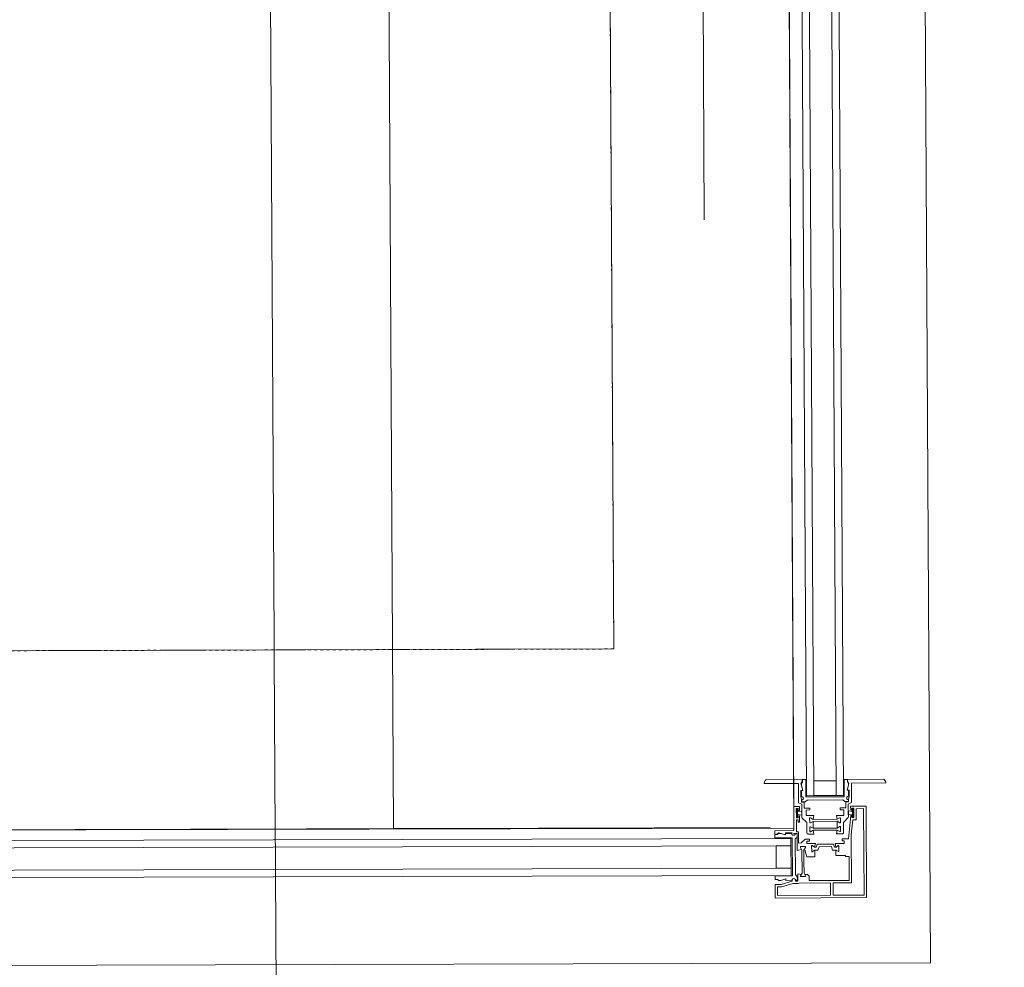
# Model space of a CAD drawing. Units: millimetres. Extents: x -4314 to 60772, y -10497 to 41353.
# Drawn here: x 22092 to 22889, y 5421 to 6188 of the extents above; entities that cross this region are included whole.
import ezdxf

# ---------------------------------------------------------------- set-up
doc = ezdxf.new("R2010")
doc.units = ezdxf.units.MM
doc.header["$MEASUREMENT"] = 0
doc.linetypes.add('Dash Style-11', pattern=[5, 2.5, -2.5])
doc.linetypes.add('Wipeout_Contour', pattern=[1000, 0, -1000])
for name, color, linetype, lineweight in [('belső burkolat.ÚJ_Toll_száma__48', 171, 'Continuous', 0), ('BELSŐÉPÍTÉSZET FALBURKOLAT.Belsőépítészet_Toll_száma__42', 171, 'Continuous', 0), ('méretek.ÚJ_Toll_száma__41', 5, 'Continuous', 0), ('méretek.ÚJ_Toll_száma__43', 161, 'Continuous', 0), ('üvegfal.ÚJ_Toll_száma__48', 171, 'Continuous', 0), ('üvegfal.ÚJ_Toll_száma__49', 5, 'Continuous', 0)]:
    doc.layers.add(name, color=color, linetype=linetype, lineweight=lineweight)
doc.layers.add('BELSŐÉPÍTÉSZET FALBURKOLAT.Belsőépítészet', color=7, linetype='Continuous')
doc.layers.add('méretek.ÚJ', color=7, linetype='Continuous')
doc.styles.add('ELKÉSZÜLT_STÍLUS_2', font='txt')
doc.dimstyles.new('ELKÉSZÜLT_STÍLUS__2', dxfattribs={"dimtxt": 75, "dimasz": 38, "dimexe": 0.18, "dimexo": 0, "dimgap": 0.09, "dimtad": 1, "dimlfac": 0.001, "dimzin": 0, "dimdsep": 46, "dimtxsty": 'ELKÉSZÜLT_STÍLUS_2', "dimblk": 'ARROWHEAD_6', "dimblk1": 'ARROWHEAD_6', "dimblk2": 'ARROWHEAD_6', "dimcen": 0.09, "dimclrd": 161, "dimclre": 161, "dimclrt": 5, "dimazin": 0, "dimtfac": 1, "dimtdec": 4, "dimtmove": 0, "dimatfit": 3, "dimfxl": 1, "dimtolj": 1, "dimtzin": 0, "dimarcsym": 0})

# ---------------------------------------------------------------- blocks, each defined once
blk = doc.blocks.new('*D287')
at = {"layer": 'méretek.ÚJ_Toll_száma__41', "linetype": 'Continuous'}
for p, q in [((22300.3, 8798.07), (22260.08, 8837.84)), ((22302.88, 8337.56), (22262.66, 8377.33))]:
    blk.add_line(p, q, dxfattribs=at)
at = {"layer": 'méretek.ÚJ_Toll_száma__43', "linetype": 'Continuous'}
for p, q in [((22242.69, 8817.74), (22317.69, 8818.16)), ((22280.19, 8817.95), (22282.77, 8357.45)), ((22245.27, 8357.24), (22320.27, 8357.66)), ((22282.77, 8357.45), (22302.86, 4776.31))]:
    blk.add_line(p, q, dxfattribs=at)
at = {"layer": 'méretek.ÚJ_Toll_száma__41', "insert": (22296.21, 8635.78), "char_height": 75, "attachment_point": 7, "rotation": 270.32142, "style": 'ELKÉSZÜLT_STÍLUS_2'}
blk.add_mtext('\\A1;{\\fArial Narrow Közép-európai|b0|i0|c0|p34;46}', dxfattribs=at)
blk = doc.blocks.new('ARROWHEAD_6')
at = {"color": 0, "linetype": 'Continuous', "lineweight": 0}
for p, q in [((-0.5, -0.5), (0.5, 0.5)), ((0, 0), (-1, 0))]:
    blk.add_line(p, q, dxfattribs=at)
blk = doc.blocks.new('*D288')
at = {"layer": 'méretek.ÚJ_Toll_száma__41', "linetype": 'Continuous'}
for p, q in [((22302.88, 8337.56), (22262.66, 8377.33)), ((22322.97, 4756.43), (22282.75, 4796.2))]:
    blk.add_line(p, q, dxfattribs=at)
at = {"layer": 'méretek.ÚJ_Toll_száma__43', "linetype": 'Continuous'}
for p, q in [((22245.27, 8357.24), (22320.27, 8357.66)), ((22282.77, 8357.45), (22302.86, 4776.31)), ((22265.36, 4776.1), (22340.36, 4776.52))]:
    blk.add_line(p, q, dxfattribs=at)
at = {"layer": 'méretek.ÚJ_Toll_száma__41', "insert": (22307.34, 6650.96), "char_height": 75, "attachment_point": 7, "rotation": 270.32142, "style": 'ELKÉSZÜLT_STÍLUS_2'}
blk.add_mtext('\\A1;{\\fArial Narrow Közép-európai|b0|i0|c0|p34;3,58}', dxfattribs=at)
blk = doc.blocks.new('*D289')
at = {"layer": 'méretek.ÚJ_Toll_száma__41', "linetype": 'Continuous'}
for p, q in [((22322.97, 4756.43), (22282.75, 4796.2)), ((22283.76, 4615.97), (22323.98, 4576.2))]:
    blk.add_line(p, q, dxfattribs=at)
at = {"layer": 'méretek.ÚJ_Toll_száma__43', "linetype": 'Continuous'}
for p, q in [((22282.77, 8357.45), (22302.86, 4776.31)), ((22265.36, 4776.1), (22340.36, 4776.52)), ((22302.86, 4776.31), (22303.87, 4596.08)), ((22266.37, 4595.87), (22341.37, 4596.29)), ((22303.87, 4596.08), (22304.04, 4566.08))]:
    blk.add_line(p, q, dxfattribs=at)
at = {"layer": 'méretek.ÚJ_Toll_száma__41', "insert": (22318.1, 4734.28), "char_height": 75, "attachment_point": 7, "rotation": 270.32142, "style": 'ELKÉSZÜLT_STÍLUS_2'}
blk.add_mtext('\\A1;{\\fArial Narrow Közép-európai|b0|i0|c0|p34;18}', dxfattribs=at)

msp = doc.modelspace()

# ---------------------------------------------------------------- linework, layer by layer
at = {"layer": 'üvegfal.ÚJ_Toll_száma__48', "linetype": 'Continuous'}
for p, q in [((22703.954, 5519.276), (22715.954, 5519.343)), ((22703.954, 5519.276), (22704.055, 5501.276)), ((22715.954, 5519.343), (22716.055, 5501.343)), ((22704.055, 5501.276), (22716.055, 5501.343)), ((22764.629, 5488.088), (22764.679, 5488.089))]:
    msp.add_line(p, q, dxfattribs=at)
at = {"layer": 'üvegfal.ÚJ_Toll_száma__48', "linetype": 'Continuous', "flags": 128}
for points in [[(22715.938, 5525.324), (22715.954, 5519.324), (21563.408, 5516.271), (21563.392, 5522.271)], [(22726.481, 5506.508), (22726.429, 5515.819), (22727.633, 5517.937), (22727.629, 5518.659), (22723.579, 5518.636), (22723.584, 5517.913), (22724.83, 5515.784), (22724.933, 5497.212), (22723.711, 5495.07), (22723.715, 5494.35), (22727.765, 5494.372), (22727.761, 5495.09), (22726.533, 5497.195)], [(22733.134, 5519.459), (22732.684, 5519.456), (22732.712, 5514.488), (22733.162, 5514.49), (22735.028, 5515.72), (22737.763, 5515.735), (22738.784, 5518.591), (22748.634, 5518.646), (22749.687, 5515.801), (22752.421, 5515.817), (22754.302, 5514.608), (22754.752, 5514.61), (22754.724, 5519.579), (22754.274, 5519.577), (22752.408, 5518.217), (22751.141, 5518.21), (22750.236, 5520.655), (22737.16, 5520.582), (22736.282, 5518.127), (22735.015, 5518.12)], [(22716.055, 5501.324), (22716.07, 5495.324), (21563.472, 5492.271), (21563.456, 5498.271)], [(22705.029, 5486.007), (22705.068, 5479.007), (22748.068, 5479.246), (22748.012, 5489.246), (22722.537, 5489.104), (22721.89, 5488.701), (22717.445, 5488.676), (22708.308, 5486.025)]]:
    msp.add_lwpolyline(points, close=True, dxfattribs=at)
msp.add_lwpolyline([(21575.209, 5420.919), (22828.985, 5424.446)], dxfattribs=at)

# ---------------------------------------------------------------- wipeouts: each hides what was drawn before it
at = {"color": 254, "linetype": 'Wipeout_Contour', "lineweight": 0, "ltscale": 650435.787365}
msp.add_wipeout([(22555.546, 8709.076), (22554.931, 8819.575), (22675.618, 8820.26), (22668.838, 9930.308), (22548.723, 9929.483), (22548.107, 10040.139), (23023.1, 10042.782), (23021.77, 10281.813), (22546.777, 10279.169), (22546.162, 10389.668), (22691.071, 10390.474), (22674.908, 13295.535), (22529.954, 13294.586), (22529.408, 13392.585), (23086.504, 13397.373), (23085.518, 13712.33), (22376.676, 13712.373), (22376.676, 13607.442), (22350.698, 13582.442), (22394.389, 5533.22), (22718.334, 5533.713), (22702.294, 8360.557), (22557.384, 8359.761), (22556.777, 8470.259), (23031.77, 8472.868), (23030.537, 8712.052)], dxfattribs=at).dxf.layer = 'BELSŐÉPÍTÉSZET FALBURKOLAT.Belsőépítészet'

# ---------------------------------------------------------------- next in the draw order: linework, layer by layer
at = {"layer": 'BELSŐÉPÍTÉSZET FALBURKOLAT.Belsőépítészet_Toll_száma__42', "linetype": 'Continuous', "flags": 128}
msp.add_lwpolyline([(22350.698, 13582.442), (22394.389, 5533.22), (22718.334, 5533.713), (22702.294, 8360.557), (22557.384, 8359.761), (22556.777, 8470.259), (23031.77, 8472.868), (23030.537, 8712.052), (22555.546, 8709.076), (22554.931, 8819.575), (22675.618, 8820.26), (22668.838, 9930.308)], dxfattribs=at)
at = {"layer": 'üvegfal.ÚJ_Toll_száma__48', "linetype": 'Continuous', "flags": 128}
for points in [[(22828.985, 5424.446), (22812.619, 8361.088)], [(22724.766, 5544.204), (22724.748, 5547.33)], [(22762.365, 5544.396), (22762.348, 5547.522)], [(22765.823, 5547.179), (22762.348, 5547.522)], [(22765.836, 5544.779), (22762.365, 5544.396)]]:
    msp.add_lwpolyline(points, dxfattribs=at)
for points in [[(22744.936, 6913.45), (22750.936, 6913.484), (22758.581, 5560.06), (22752.582, 5560.026)], [(22752.514, 5572.026), (22734.514, 5571.924), (22734.582, 5559.924), (22752.582, 5560.026)], [(22764.796, 5528.06), (22765.012, 5489.341), (22750.012, 5489.257), (22750.068, 5479.258), (22775.067, 5479.397), (22774.677, 5549.396), (22768.677, 5549.362), (22768.728, 5540.262), (22765.901, 5540.247)], [(22765.848, 5542.629), (22765.811, 5549.329), (22766.431, 5549.332), (22766.469, 5542.632)], [(22733.93, 5540.688), (22753.241, 5540.795), (22755.358, 5542.032), (22756.078, 5542.036), (22756.101, 5537.986), (22755.381, 5537.982), (22753.25, 5539.195), (22733.939, 5539.088), (22731.822, 5537.851), (22731.101, 5537.847), (22731.079, 5541.897), (22731.799, 5541.901)], [(22733.97, 5533.548), (22753.281, 5533.656), (22755.398, 5534.893), (22756.118, 5534.897), (22756.141, 5530.847), (22755.421, 5530.843), (22753.29, 5532.056), (22733.979, 5531.948), (22731.861, 5530.711), (22731.141, 5530.707), (22731.119, 5534.757), (22731.839, 5534.761)]]:
    msp.add_lwpolyline(points, close=True, dxfattribs=at)
for points in [[(22729.021, 5556.391), (22727.53, 5554.883), (22724.531, 5554.866), (22724.524, 5556.279, 1.0026346), (22724.507, 5559.279), (22724.48, 5564.141), (22725.609, 5564.147), (22724.457, 5568.208), (22724.448, 5569.85), (22725.192, 5570.87), (22725.181, 5572.87), (22727.931, 5572.885), (22728.009, 5558.885), (22758.959, 5559.058), (22758.881, 5573.057), (22761.631, 5573.073), (22761.642, 5571.073), (22762.397, 5570.061), (22762.407, 5568.419), (22761.3, 5564.346), (22762.429, 5564.353), (22762.456, 5559.49, 1.0026346), (22762.473, 5556.491), (22762.481, 5555.077), (22759.483, 5555.061), (22757.975, 5556.552)], [(22761.681, 5573.073), (22791.027, 5573.237, -0.2675945), (22791.461, 5572.99), (22792.631, 5570.996, -0.5777917), (22792.202, 5570.243), (22764.886, 5570.091), (22764.974, 5554.392), (22762.317, 5553.121), (22762.375, 5542.718, -0.1975973), (22762.089, 5542.013), (22758.687, 5538.538, 0.1975973), (22758.402, 5537.833), (22758.446, 5529.954, -0.4142136), (22757.451, 5528.949), (22752.769, 5528.923), (22753.29, 5532.056), (22755.421, 5530.843), (22756.141, 5530.847), (22756.118, 5534.897), (22755.398, 5534.893), (22753.281, 5533.656), (22753.25, 5539.195), (22755.381, 5537.982), (22756.101, 5537.986), (22756.078, 5542.036), (22755.358, 5542.032), (22753.241, 5540.795), (22752.685, 5543.922), (22758.768, 5543.956), (22758.743, 5548.456), (22755.843, 5548.44), (22755.834, 5549.94), (22760.334, 5549.965), (22760.307, 5554.865), (22762.484, 5554.877), (22762.47, 5557.377), (22762.976, 5559.22), (22762.947, 5564.355), (22761.3, 5564.346), (22762.794, 5569.845), (22761.704, 5571.806, -0.1139112), (22761.687, 5571.95)]]:
    msp.add_lwpolyline(points, format="xyb", close=True, dxfattribs=at)

# ---------------------------------------------------------------- next in the draw order: wipeouts: each hides what was drawn before it
at = {"color": 254, "linetype": 'Wipeout_Contour', "lineweight": 0, "ltscale": 139482.080933}
msp.add_wipeout([(22557.384, 8359.761), (22572.598, 5678.693), (21570.483, 5675.76), (21572.375, 5530.892), (22718.334, 5533.713), (22702.431, 8360.716)], dxfattribs=at).dxf.layer = 'BELSŐÉPÍTÉSZET FALBURKOLAT.Belsőépítészet'

# ---------------------------------------------------------------- next in the draw order: linework, layer by layer
at = {"layer": 'belső burkolat.ÚJ_Toll_száma__48', "linetype": 'Continuous'}
for q in [(22527.855, 13662.372), (21570.483, 5675.787)]:
    msp.add_line((22572.501, 5678.798), q, dxfattribs=at)
at = {"layer": 'BELSŐÉPÍTÉSZET FALBURKOLAT.Belsőépítészet_Toll_száma__42', "linetype": 'Dash Style-11'}
for q in [(22557.384, 8359.761), (21570.483, 5675.76)]:
    msp.add_line((22572.598, 5678.693), q, dxfattribs=at)
at = {"layer": 'BELSŐÉPÍTÉSZET FALBURKOLAT.Belsőépítészet_Toll_száma__42', "linetype": 'Continuous', "flags": 128}
msp.add_lwpolyline([(22350.698, 13582.442), (22394.389, 5533.22), (22718.334, 5533.713), (22702.294, 8360.557), (22557.384, 8359.761), (22556.777, 8470.259), (23031.77, 8472.868), (23030.537, 8712.052), (22555.546, 8709.076), (22554.931, 8819.575), (22675.618, 8820.26), (22668.838, 9930.308)], dxfattribs=at)
msp.add_lwpolyline([(22557.384, 8359.761), (22572.598, 5678.693), (21570.483, 5675.76), (21572.375, 5530.892), (22718.334, 5533.713), (22702.431, 8360.716)], close=True, dxfattribs=at)
msp.add_lwpolyline([(22557.384, 8359.761), (22572.598, 5678.693), (21570.483, 5675.76), (21572.375, 5530.892), (22718.334, 5533.713), (22702.431, 8360.716)], close=True, dxfattribs=at)
at = {"layer": 'üvegfal.ÚJ_Toll_száma__48', "linetype": 'Continuous', "flags": 128}
for points in [[(22718.277, 5551.101), (22702.628, 8359.224)], [(22721.277, 5546.948), (22724.748, 5547.33)], [(22721.291, 5544.548), (22724.766, 5544.204)], [(21573.346, 5530.91), (22699.121, 5534.077)]]:
    msp.add_lwpolyline(points, dxfattribs=at)
for points in [[(22720.936, 6913.316), (22726.936, 6913.35), (22734.582, 5559.924), (22728.582, 5559.89)], [(22721.303, 5542.398), (22721.265, 5549.098), (22720.645, 5549.094), (22720.683, 5542.394)]]:
    msp.add_lwpolyline(points, close=True, dxfattribs=at)
for points in [[(22725.131, 5572.869), (22695.785, 5572.706, 0.2675945), (22695.353, 5572.454), (22694.206, 5570.448, 0.5777917), (22694.643, 5569.699), (22721.959, 5569.852), (22722.046, 5554.153), (22724.717, 5552.912), (22724.775, 5542.509, 0.1975973), (22725.069, 5541.807), (22728.509, 5538.37, -0.1975973), (22728.802, 5537.668), (22728.846, 5529.789, 0.4142136), (22729.852, 5528.795), (22734.535, 5528.821), (22733.979, 5531.948), (22731.861, 5530.711), (22731.141, 5530.707), (22731.119, 5534.757), (22731.839, 5534.761), (22733.97, 5533.548), (22733.939, 5539.088), (22731.822, 5537.851), (22731.101, 5537.847), (22731.079, 5541.897), (22731.799, 5541.901), (22733.93, 5540.688), (22734.451, 5543.821), (22728.368, 5543.787), (22728.343, 5548.287), (22731.243, 5548.303), (22731.235, 5549.803), (22726.735, 5549.778), (22726.708, 5554.678), (22724.531, 5554.666), (22724.517, 5557.166), (22723.99, 5559.003), (22723.962, 5564.138), (22725.609, 5564.147), (22724.054, 5569.629), (22725.122, 5571.602, 0.1139112), (22725.137, 5571.746)], [(22730.925, 5524.571), (22730.934, 5523.051), (22728.894, 5523.04), (22728.905, 5521.04), (22735.722, 5521.078), (22735.121, 5518.12), (22735.015, 5518.12), (22733.134, 5519.459), (22732.684, 5519.456), (22732.712, 5514.488), (22733.162, 5514.49), (22735.028, 5515.72), (22735.205, 5515.721), (22735.235, 5510.395), (22728.797, 5510.359), (22727.213, 5516.141), (22726.611, 5516.138), (22727.633, 5517.937), (22727.629, 5518.659), (22723.579, 5518.636), (22723.584, 5517.913), (22724.55, 5516.262), (22721.076, 5515.463), (22720.999, 5529.363), (22718.499, 5529.349), (22716.67, 5529.851), (22711.62, 5529.823), (22711.63, 5528.164), (22706.045, 5529.682), (22703.926, 5528.545), (22702.903, 5528.539), (22702.886, 5531.565), (22718.346, 5531.651), (22718.238, 5551.101), (22722.757, 5551.126), (22722.775, 5548.006), (22721.775, 5548), (22721.766, 5549.5), (22720.266, 5549.492), (22720.308, 5541.992), (22721.808, 5542), (22721.8, 5543.5), (22722.8, 5543.506), (22722.828, 5538.406), (22721.828, 5538.401), (22721.817, 5540.401), (22720.317, 5540.392), (22720.372, 5530.559), (22721.612, 5530.566, -0.4142136), (22722.115, 5530.069), (22722.162, 5521.574), (22724.289, 5521.586), (22727.513, 5524.552)], [(22703.129, 5487.96), (22703.19, 5477.016), (22777.189, 5477.428), (22776.776, 5551.427), (22764.257, 5551.357), (22764.274, 5548.237), (22765.274, 5548.243), (22765.266, 5549.743), (22766.766, 5549.751), (22766.808, 5542.251), (22765.308, 5542.243), (22765.299, 5543.743), (22764.317, 5543.737), (22762.605, 5524.848), (22757.424, 5524.819), (22757.433, 5523.199), (22758.894, 5523.207), (22758.905, 5521.207), (22751.668, 5521.167), (22752.302, 5518.216), (22752.408, 5518.217), (22754.274, 5519.577), (22754.724, 5519.579), (22754.752, 5514.61), (22754.302, 5514.608), (22752.421, 5515.817), (22752.205, 5515.816), (22752.229, 5511.489), (22759.999, 5511.533), (22760.004, 5510.533), (22763.004, 5510.549), (22763.111, 5491.35), (22730.772, 5491.17), (22730.752, 5494.669), (22729.254, 5496.151), (22728.124, 5496.146), (22727.148, 5496.141), (22727.761, 5495.09), (22727.765, 5494.372), (22723.715, 5494.35), (22723.711, 5495.07), (22724.284, 5496.074), (22721.577, 5496.665), (22721.61, 5490.694), (22719.6, 5490.683), (22719.596, 5491.491, 1), (22716.796, 5491.476), (22716.801, 5490.656), (22708.116, 5487.988)], [(22719.585, 5495.886), (22721.093, 5494.394), (22721.11, 5491.396), (22719.697, 5491.388, 1.0026346), (22716.697, 5491.371), (22711.835, 5491.344), (22711.829, 5492.474), (22707.768, 5491.322), (22706.126, 5491.312), (22705.106, 5492.057), (22703.106, 5492.046), (22703.091, 5494.795), (22717.091, 5494.873), (22716.918, 5525.823), (22702.919, 5525.745), (22702.903, 5528.495), (22704.903, 5528.506), (22705.915, 5529.262), (22707.557, 5529.271), (22711.63, 5528.164), (22711.623, 5529.294), (22716.486, 5529.321, 1.0026346), (22719.485, 5529.337), (22720.899, 5529.345), (22720.915, 5526.347), (22719.424, 5524.839)]]:
    msp.add_lwpolyline(points, format="xyb", close=True, dxfattribs=at)
at = {"layer": 'üvegfal.ÚJ_Toll_száma__49', "linetype": 'Continuous'}
msp.add_line((22645.809, 6026.155), (22643.292, 6477.865), dxfattribs=at)

# ---------------------------------------------------------------- next in the draw order: dimensions: what is measured, and where the dimension line sits
at = {"layer": 'méretek.ÚJ', "color": 161, "linetype": 'Continuous', "lineweight": 0}
for base, p1, p2, picture, middle in [((22282.771, 8357.447), (22675.046, 8820.168), (22677.629, 8359.662), '*D287', (22334.028, 8579.08)), ((22302.861, 4776.314), (22677.629, 8359.662), (22925.851, 4779.808), '*D288', (22345.403, 6551.403)), ((22303.872, 4596.084), (22925.851, 4779.808), (23011.368, 4600.053), '*D289', (22355.915, 4677.579))]:
    dim = msp.add_linear_dim(base=base, p1=p1, p2=p2, angle=270.321418, dimstyle='ELKÉSZÜLT_STÍLUS__2', dxfattribs=at)
    dim.commit()
    dim.dimension.update_dxf_attribs({"geometry": picture, "text_midpoint": middle, "dimtype": 160, "text_rotation": 270.321418})

doc.saveas('drawing.dxf')
